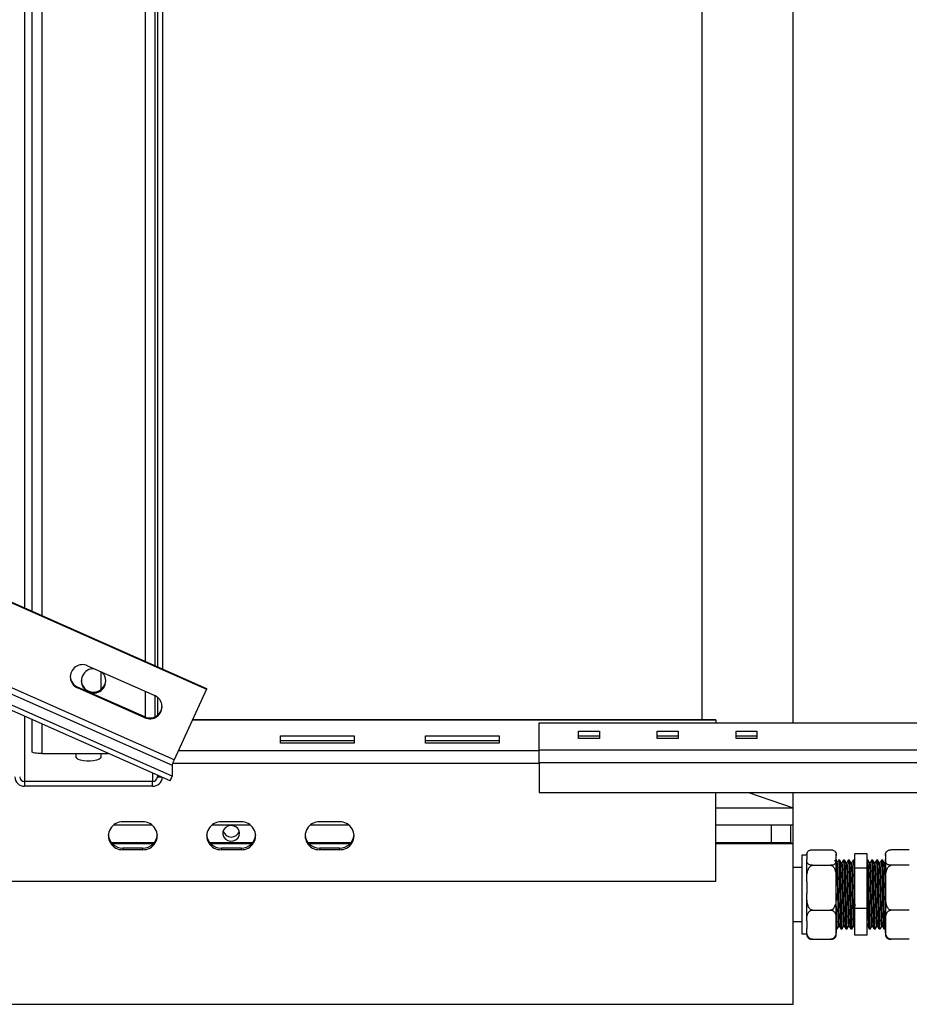
# Model space of a CAD drawing. Units: millimetres. Extents: x 16 to 406, y 33 to 274.
# Drawn here: x 106 to 125, y 33 to 53 of the extents above; entities that cross this region are included whole.
import ezdxf

# ---------------------------------------------------------------- set-up
doc = ezdxf.new("R2010")
doc.units = ezdxf.units.MM

msp = doc.modelspace()

# ---------------------------------------------------------------- linework, layer by layer
at = {"color": 7, "linetype": 'Continuous', "lineweight": 25}
for p, q in [((109.28869, 74.34207), (109.28869, 39.47568)), ((106.73869, 73.93707), (106.73869, 40.60574)), ((109.23869, 73.93707), (109.23869, 39.49783)), ((31.85791, 73.79019), (110.28316, 39.03496)), ((31.85791, 73.77282), (110.28316, 39.0176)), ((109.3887, 72.63079), (109.3887, 39.43136)), ((109.62658, 37.58069), (31.20132, 72.33591)), ((31.16029, 72.22874), (109.58554, 37.47352)), ((109.5445, 37.15797), (31.11925, 71.9132)), ((109.58554, 37.24778), (31.16029, 72.00301)), ((122.2137, 38.33397), (122.2137, 70.91197)), ((120.36369, 38.39742), (120.36369, 70.25008)), ((107.86885, 39.49358), (109.23673, 38.88738)), ((108.13869, 39.37399), (108.13869, 39.00825)), ((107.66367, 39.04454), (107.66367, 39.0619)), ((109.03155, 38.45571), (107.66367, 39.0619)), ((109.03155, 38.43835), (107.66367, 39.04454)), ((110.28316, 39.0176), (109.62658, 37.58069)), ((110.28316, 39.03496), (110.28316, 39.0176)), ((109.23869, 38.8865), (109.23869, 38.45659)), ((109.28869, 38.85638), (109.28869, 38.48671)), ((109.03155, 38.43835), (109.03155, 38.45571)), ((106.73869, 38.40141), (106.73869, 37.74536)), ((120.63869, 38.39742), (109.99977, 38.39742)), ((117.05119, 38.33397), (130.12619, 38.33397)), ((117.05119, 37.78675), (117.05119, 38.33397)), ((120.63869, 38.39742), (120.63869, 38.38536)), ((120.63869, 38.38536), (120.63869, 38.33397)), ((111.78869, 37.92364), (111.78869, 38.069)), ((111.78869, 38.069), (113.28869, 38.069)), ((113.28869, 38.069), (113.28869, 37.92364)), ((114.73869, 37.92364), (114.73869, 38.069)), ((114.73869, 38.069), (116.23869, 38.069)), ((116.23869, 38.069), (116.23869, 37.92364)), ((117.8512, 38.01761), (117.8512, 38.16297)), ((117.8512, 38.16297), (118.27619, 38.16297)), ((117.8512, 38.069), (118.27619, 38.069)), ((118.27619, 38.01761), (117.8512, 38.01761)), ((118.27619, 38.16297), (118.27619, 38.01761)), ((119.45119, 38.16297), (119.87619, 38.16297)), ((119.45119, 38.01761), (119.45119, 38.16297)), ((119.45119, 38.069), (119.87619, 38.069)), ((119.87619, 38.01761), (119.45119, 38.01761)), ((119.87619, 38.16297), (119.87619, 38.01761)), ((121.05119, 38.16297), (121.4762, 38.16297)), ((121.05119, 38.01761), (121.05119, 38.16297)), ((121.05119, 38.069), (121.4762, 38.069)), ((121.4762, 38.01761), (121.05119, 38.01761)), ((121.4762, 38.16297), (121.4762, 38.01761)), ((111.78869, 37.97503), (113.28869, 37.97503)), ((113.28869, 37.92364), (111.78869, 37.92364)), ((114.73869, 37.97503), (116.23869, 37.97503)), ((116.23869, 37.92364), (114.73869, 37.92364)), ((106.93869, 37.71064), (108.29742, 37.71064)), ((107.63869, 37.63712), (107.63869, 37.71063)), ((108.13869, 37.71063), (108.13869, 37.63712)), ((117.05119, 37.78675), (130.12619, 37.78675)), ((117.05119, 37.53041), (117.05119, 37.78675)), ((109.58554, 37.47352), (109.58554, 37.24778)), ((117.05119, 37.53041), (130.12619, 37.53041)), ((117.05119, 37.53041), (117.05119, 36.91961)), ((109.28869, 37.27134), (109.28869, 37.23517)), ((109.5445, 37.15797), (109.58554, 37.24778)), ((106.5887, 37.1412), (106.5887, 37.04723)), ((109.18869, 37.1412), (106.5887, 37.1412)), ((109.18869, 37.04723), (106.5887, 37.04723)), ((109.18869, 37.04723), (109.18869, 37.1412)), ((117.05119, 36.91961), (130.12619, 36.91961)), ((120.63869, 35.11717), (120.63869, 36.91961)), ((121.3023, 36.91961), (122.2137, 36.6079)), ((122.2137, 36.6079), (122.2137, 36.91961)), ((120.63869, 36.6079), (122.2137, 36.6079)), ((122.2137, 36.26021), (122.2137, 36.6079)), ((108.40398, 36.26021), (109.1734, 36.26021)), ((108.98869, 36.31998), (108.58869, 36.31998)), ((110.40398, 36.26021), (111.1734, 36.26021)), ((110.98869, 36.31998), (110.58869, 36.31998)), ((112.40399, 36.26021), (113.1734, 36.26021)), ((112.98869, 36.31998), (112.5887, 36.31998)), ((120.63869, 36.26021), (122.2137, 36.26021)), ((121.76369, 36.26021), (121.76369, 35.90144)), ((122.16369, 35.90143), (122.16369, 36.26021)), ((122.2137, 35.88433), (122.2137, 36.26021)), ((108.35005, 35.90143), (109.22733, 35.90143)), ((108.36509, 35.88433), (109.2123, 35.88433)), ((110.35005, 35.90143), (111.22733, 35.90143)), ((110.36508, 35.88433), (111.2123, 35.88433)), ((112.35006, 35.90143), (113.22733, 35.90143)), ((112.36509, 35.88433), (113.2123, 35.88433)), ((120.63869, 35.90143), (122.16369, 35.90143)), ((120.63869, 35.88433), (122.2137, 35.88433)), ((122.16369, 35.90143), (122.2137, 35.88433)), ((122.2137, 32.6142), (122.2137, 35.88433)), ((108.58869, 35.79036), (108.58869, 35.75617)), ((108.98869, 35.79036), (108.58869, 35.79036)), ((108.98869, 35.75617), (108.58869, 35.75617)), ((108.98869, 35.79036), (108.98869, 35.75617)), ((110.58869, 35.79036), (110.58869, 35.75617)), ((110.98869, 35.79036), (110.58869, 35.79036)), ((110.98869, 35.75617), (110.58869, 35.75617)), ((110.98869, 35.79036), (110.98869, 35.75617)), ((112.5887, 35.79036), (112.5887, 35.75617)), ((112.98869, 35.79036), (112.5887, 35.79036)), ((112.98869, 35.75617), (112.5887, 35.75617)), ((112.98869, 35.79036), (112.98869, 35.75617)), ((122.48869, 35.64334), (122.38869, 35.64334)), ((122.38869, 35.64334), (122.38869, 34.04581)), ((122.48869, 35.63693), (122.48869, 35.65334)), ((122.48869, 35.63693), (122.48869, 35.55573)), ((122.60369, 35.7543), (122.97369, 35.7543)), ((123.08869, 35.63693), (123.08869, 35.65334)), ((123.08869, 35.55573), (123.08869, 35.63693)), ((123.71369, 35.66901), (123.46369, 35.66901)), ((123.46369, 35.38269), (123.46369, 35.66901)), ((123.71369, 35.38269), (123.71369, 35.66901)), ((124.08869, 35.65334), (124.08869, 35.63693)), ((124.08869, 35.63693), (124.08869, 35.55573)), ((124.57369, 35.7543), (124.20369, 35.7543)), ((122.48869, 35.10041), (122.48869, 35.55573)), ((122.60369, 35.43836), (122.97369, 35.43836)), ((123.08869, 35.10041), (123.08869, 35.55573)), ((123.1019, 35.49045), (123.08972, 35.49045)), ((123.15814, 35.54458), (123.13314, 35.54458)), ((123.2019, 35.49045), (123.18972, 35.49045)), ((123.25814, 35.54458), (123.23314, 35.54458)), ((123.3019, 35.49045), (123.28972, 35.49045)), ((123.35815, 35.54458), (123.33314, 35.54458)), ((123.4019, 35.49045), (123.38972, 35.49045)), ((123.46369, 35.54458), (123.43315, 35.54458)), ((123.46369, 35.5355), (123.45877, 35.54403)), ((123.73314, 35.54458), (123.71369, 35.54458)), ((123.7769, 35.49045), (123.76472, 35.49045)), ((123.83314, 35.54458), (123.80814, 35.54458)), ((123.8769, 35.49045), (123.86472, 35.49045)), ((123.93314, 35.54458), (123.90814, 35.54458)), ((123.9769, 35.49045), (123.96473, 35.49045)), ((124.03314, 35.54458), (124.00814, 35.54458)), ((124.0769, 35.49045), (124.06472, 35.49045)), ((124.08869, 35.51142), (124.07625, 35.48988)), ((124.08869, 35.55573), (124.08869, 35.10041)), ((124.57369, 35.43836), (124.20369, 35.43836)), ((122.38869, 35.39458), (122.2137, 35.39458)), ((123.71369, 35.38269), (123.46369, 35.38269)), ((123.46369, 34.55826), (123.46369, 35.38269)), ((123.71369, 34.55826), (123.71369, 35.38269)), ((20.33869, 35.11717), (120.63869, 35.11717)), ((122.48869, 35.10041), (122.48869, 34.86659)), ((123.08869, 34.86659), (123.08869, 35.10041)), ((124.08869, 35.10041), (124.08869, 34.86659)), ((122.48869, 34.30805), (122.48869, 34.86659)), ((123.08869, 34.30805), (123.08869, 34.86659)), ((124.08869, 34.86659), (124.08869, 34.30805)), ((122.60369, 34.52863), (122.97369, 34.52863)), ((123.71369, 34.55826), (123.46369, 34.55826)), ((123.46369, 34.02014), (123.46369, 34.55826)), ((123.71369, 34.02014), (123.71369, 34.55826)), ((124.57369, 34.52863), (124.20369, 34.52863)), ((122.2137, 34.29457), (122.38869, 34.29457)), ((122.48869, 34.30805), (122.48869, 34.15543)), ((123.08869, 34.15543), (123.08869, 34.30805)), ((124.08869, 34.30805), (124.08869, 34.15543)), ((122.38869, 34.04581), (122.48869, 34.04581)), ((122.48869, 34.03581), (122.48869, 34.15543)), ((123.08869, 34.03581), (123.08869, 34.15543)), ((123.08869, 34.14457), (123.10815, 34.14457)), ((123.1394, 34.1987), (123.15157, 34.1987)), ((123.18315, 34.14457), (123.20815, 34.14457)), ((123.2394, 34.1987), (123.25157, 34.1987)), ((123.28315, 34.14457), (123.30815, 34.14457)), ((123.3394, 34.1987), (123.35158, 34.1987)), ((123.38315, 34.14457), (123.40815, 34.14457)), ((123.4394, 34.1987), (123.45158, 34.1987)), ((123.45124, 34.19927), (123.4627, 34.17945)), ((123.71369, 34.02014), (123.46369, 34.02014)), ((123.71439, 34.20211), (123.71369, 34.20343)), ((123.71369, 34.19692), (123.71506, 34.19929)), ((123.7144, 34.1987), (123.72657, 34.1987)), ((123.75814, 34.14457), (123.78314, 34.14457)), ((123.8144, 34.1987), (123.82657, 34.1987)), ((123.85813, 34.14457), (123.88314, 34.14457)), ((123.9144, 34.1987), (123.92658, 34.1987)), ((123.95814, 34.14457), (123.98314, 34.14457)), ((124.0144, 34.1987), (124.02658, 34.1987)), ((124.05814, 34.14457), (124.08314, 34.14457)), ((124.08869, 34.15543), (124.08869, 34.03581)), ((122.60369, 33.93485), (122.97369, 33.93485)), ((124.57369, 33.93485), (124.20369, 33.93485)), ((71.8637, 32.6142), (122.2137, 32.6142))]:
    msp.add_line(p, q, dxfattribs=at)
at = {"color": 8, "linetype": 'Continuous', "lineweight": 25}
for p, q in [((106.93869, 73.90234), (106.93869, 40.51711)), ((109.03869, 73.90234), (109.03869, 39.58647)), ((106.5887, 72.36871), (106.5887, 40.67222)), ((109.03869, 38.97514), (109.03869, 38.45267)), ((106.5887, 38.46788), (106.5887, 37.1412)), ((106.93869, 38.31277), (106.93869, 37.71064)), ((120.63869, 38.38536), (109.99427, 38.38536)), ((109.71296, 37.76974), (117.05119, 37.76974)), ((109.59806, 37.51339), (117.05119, 37.51339)), ((109.18869, 37.31566), (109.18869, 37.1412)), ((109.28869, 37.23517), (109.37031, 37.23517))]:
    msp.add_line(p, q, dxfattribs=at)
at = {"color": 7, "linetype": 'Continuous', "lineweight": 25, "flags": 128}
for points in [[(106.93869, 37.71064), (106.89968, 37.7113), (106.86216, 37.71328), (106.82758, 37.71649), (106.79727, 37.72081), (106.7724, 37.72607), (106.75392, 37.73207), (106.74254, 37.73859), (106.73869, 37.74536)], [(108.13869, 37.63712), (108.12856, 37.61303), (108.09901, 37.59089), (108.05241, 37.5725), (107.99255, 37.55934), (107.92427, 37.55249), (107.85311, 37.55249), (107.78484, 37.55934), (107.72498, 37.5725), (107.67838, 37.59089), (107.64882, 37.61303), (107.63869, 37.63712)], [(110.95869, 36.08937), (110.94948, 36.14124), (110.92285, 36.18749), (110.88167, 36.22311), (110.83042, 36.24423), (110.77465, 36.24858), (110.72041, 36.23567), (110.67356, 36.2069), (110.63918, 36.1654), (110.62101, 36.11567), (110.62101, 36.06308), (110.63918, 36.01334), (110.67356, 35.97184), (110.72041, 35.94308), (110.77465, 35.93017), (110.83042, 35.93451), (110.88167, 35.95564), (110.92285, 35.99125), (110.94948, 36.0375), (110.95869, 36.08937)], [(122.48915, 35.66355), (122.48882, 35.65886), (122.48869, 35.65334)], [(123.08869, 35.65334), (123.08856, 35.65881), (123.08822, 35.66377)], [(124.08915, 35.66355), (124.08883, 35.65886), (124.08869, 35.65334)]]:
    msp.add_lwpolyline(points, dxfattribs=at)
at = {"color": 7, "linetype": 'Continuous', "lineweight": 25}
for centre, radius, start, end in [((107.7648, 39.26972), 0.24685, 65.070948, 245.813764), ((107.99088, 39.18611), 0.24783, 86.907383, 0.401611), ((107.7624, 39.28742), 0.24618, 182.252619, 246.354349), ((107.99431, 39.1875), 0.24439, 0.081824, 45.656091), ((107.98677, 39.20715), 0.24814, 182.452337, 270.445086), ((107.99061, 39.20716), 0.24816, 269.558648, 357.543929), ((109.13559, 38.6622), 0.24685, 245.071553, 65.814383), ((109.13427, 38.68363), 0.25, 245.739537, 357.228119), ((110.14141, 37.3221), 0.57613, 153.331081, 164.762688), ((106.58284, 37.24139), 0.19425, 181.836168, 271.726312), ((106.58577, 37.23828), 0.09713, 181.83615, 271.728035), ((109.19162, 37.23828), 0.09712, 268.27385, 358.165375), ((109.19437, 37.24185), 0.1947, 268.329414, 355.657316), ((108.57457, 36.03807), 0.28226, 87.13236, 272.86764), ((109.00281, 36.03807), 0.28226, 267.132739, 92.867261), ((110.57457, 36.03807), 0.28226, 87.132739, 272.867261), ((111.00281, 36.03807), 0.28226, 267.13236, 92.86764), ((112.57457, 36.03807), 0.28226, 87.13236, 272.86764), ((113.00281, 36.03807), 0.28226, 267.13236, 92.86764), ((108.58026, 36.08254), 0.2923, 185.368871, 271.652939), ((108.99712, 36.08255), 0.29231, 268.349145, 354.628924), ((110.58027, 36.08255), 0.29231, 185.371214, 271.65084), ((110.7887, 36.18589), 0.1724, 198.172375, 341.827625), ((110.99712, 36.08254), 0.2923, 268.347108, 354.630717), ((112.58027, 36.08255), 0.29231, 185.375771, 271.652165), ((112.99712, 36.08255), 0.29231, 268.347828, 354.624293), ((122.60369, 35.65334), 0.115, 157.979857, 165.127184), ((124.20369, 35.65334), 0.115, 157.979857, 165.127184), ((122.60369, 34.03581), 0.115, 180, 201.859495), ((122.97369, 34.03581), 0.115, 338.067364, 360), ((124.20369, 34.03581), 0.115, 180, 201.859495)]:
    msp.add_arc(centre, radius, start, end, dxfattribs=at)
for points, knots in [([(122.48869, 35.63693), (122.48886, 35.64963), (122.48915, 35.6723), (122.49861, 35.70488), (122.51861, 35.73021), (122.54962, 35.74611), (122.5768, 35.75259), (122.59332, 35.75422), (122.60236, 35.75429), (122.60369, 35.7543)], [0, 0, 0, 0, 0.28609063, 0.51089457, 0.73702219, 0.87129763, 0.93027363, 0.98969905, 1, 1, 1, 1]), ([(122.97369, 35.7543), (122.97952, 35.75412), (122.99195, 35.75373), (123.01292, 35.75009), (123.03855, 35.74156), (123.06272, 35.7254), (123.07888, 35.70368), (123.08808, 35.67344), (123.08845, 35.65114), (123.08869, 35.63693)], [0, 0, 0, 0, 0.04480674, 0.09546103, 0.17742826, 0.31641509, 0.49783752, 0.68012639, 1, 1, 1, 1]), ([(124.08869, 35.63693), (124.08886, 35.64963), (124.08916, 35.6723), (124.0986, 35.70488), (124.11861, 35.73021), (124.14962, 35.74611), (124.1768, 35.75259), (124.19331, 35.75422), (124.20236, 35.75429), (124.20369, 35.7543)], [0, 0, 0, 0, 0.28609264, 0.51089618, 0.73702972, 0.87129688, 0.93027322, 0.98969899, 1, 1, 1, 1]), ([(122.60369, 35.43836), (122.59786, 35.43854), (122.58543, 35.43893), (122.56446, 35.44258), (122.53884, 35.4511), (122.51474, 35.46717), (122.49882, 35.48891), (122.48918, 35.51913), (122.48888, 35.54152), (122.48869, 35.55573)], [0, 0, 0, 0, 0.04480957, 0.09547362, 0.1774356, 0.31643121, 0.49579841, 0.68010618, 1, 1, 1, 1]), ([(122.48869, 35.10041), (122.48873, 35.11429), (122.48884, 35.16104), (122.49165, 35.24395), (122.50458, 35.32654), (122.52935, 35.38501), (122.54991, 35.41395), (122.57377, 35.43201), (122.59153, 35.43797), (122.60166, 35.4383), (122.60369, 35.43836)], [0, 0, 0, 0, 0.10857695, 0.36581873, 0.65008733, 0.75472866, 0.85997951, 0.92189427, 0.9843435, 1, 1, 1, 1]), ([(123.08869, 35.55573), (123.08853, 35.54303), (123.08823, 35.52036), (123.07879, 35.48778), (123.05878, 35.46245), (123.02777, 35.44655), (123.00059, 35.44007), (122.98407, 35.43844), (122.97503, 35.43837), (122.97369, 35.43836)], [0, 0, 0, 0, 0.286089808, 0.510891377, 0.737022944, 0.871298002, 0.930273832, 0.989699084, 1, 1, 1, 1]), ([(122.97369, 35.43836), (122.98054, 35.43764), (122.9942, 35.4362), (123.01633, 35.42373), (123.04257, 35.39622), (123.06735, 35.3429), (123.08271, 35.27029), (123.08822, 35.18651), (123.08853, 35.12982), (123.08869, 35.10041)], [0, 0, 0, 0, 0.052539902, 0.104859042, 0.192134249, 0.344071552, 0.556392898, 0.769821235, 1, 1, 1, 1]), ([(123.09006, 35.48986), (123.08485, 35.49888), (123.07442, 35.51694), (123.06398, 35.535), (123.05876, 35.54403)], [0, 0, 0, 0, 0.49997725, 1, 1, 1, 1]), ([(123.09006, 35.48586), (123.09057, 35.4859), (123.09225, 35.48607), (123.09525, 35.45135), (123.0989, 35.38455), (123.1024, 35.28814), (123.10611, 35.1696), (123.10971, 35.03408), (123.11325, 34.88889), (123.11698, 34.7416), (123.12049, 34.59942), (123.12411, 34.46976), (123.12783, 34.35968), (123.13131, 34.27363), (123.13498, 34.21964), (123.13771, 34.19579), (123.13915, 34.20062), (123.1394, 34.20147)], [0, 0, 0, 0, 0.031227222, 0.104851098, 0.178316589, 0.251014916, 0.324772097, 0.397934662, 0.470874472, 0.544662861, 0.617486257, 0.69078102, 0.76449764, 0.837148945, 0.910711862, 0.984252509, 1, 1, 1, 1]), ([(123.13254, 35.54405), (123.12733, 35.53502), (123.1169, 35.51696), (123.10646, 35.4989), (123.10124, 35.48988)], [0, 0, 0, 0, 0.49998611, 1, 1, 1, 1]), ([(123.10189, 35.4866), (123.10262, 35.4869), (123.10452, 35.48768), (123.10774, 35.45169), (123.11141, 35.38446), (123.1149, 35.28816), (123.11861, 35.16959), (123.12221, 35.03408), (123.12575, 34.88889), (123.12947, 34.7416), (123.133, 34.59943), (123.13661, 34.46975), (123.14033, 34.35973), (123.14381, 34.27345), (123.14749, 34.22032), (123.14998, 34.19631), (123.15121, 34.19965), (123.15124, 34.19974)], [0, 0, 0, 0, 0.04506014, 0.11867168, 0.19212493, 0.26481099, 0.33855581, 0.41170611, 0.4846337, 0.55840972, 0.63122098, 0.70450338, 0.77820764, 0.85084677, 0.92439743, 0.99792567, 1, 1, 1, 1]), ([(123.13314, 35.5404), (123.13387, 35.54072), (123.13577, 35.54157), (123.13899, 35.50257), (123.14266, 35.42971), (123.14615, 35.32533), (123.14986, 35.19683), (123.15346, 35.04997), (123.157, 34.89261), (123.16073, 34.73297), (123.16424, 34.57888), (123.16786, 34.43836), (123.17158, 34.31905), (123.17506, 34.22578), (123.17873, 34.16727), (123.18146, 34.14142), (123.1829, 34.14666), (123.18315, 34.14758)], [0, 0, 0, 0, 0.04441598, 0.11703518, 0.18950384, 0.26121179, 0.33396538, 0.40613123, 0.47807803, 0.55086216, 0.62269426, 0.69499155, 0.76770431, 0.83936623, 0.91192639, 0.98446762, 1, 1, 1, 1]), ([(123.19007, 35.48986), (123.18485, 35.49888), (123.17442, 35.51694), (123.16398, 35.535), (123.15876, 35.54403)], [0, 0, 0, 0, 0.50000108, 1, 1, 1, 1]), ([(123.15877, 35.53965), (123.15928, 35.53972), (123.16098, 35.53994), (123.164, 35.50223), (123.16765, 35.4298), (123.17115, 35.32531), (123.17486, 35.19683), (123.17846, 35.04996), (123.18199, 34.89261), (123.18573, 34.73297), (123.18925, 34.57887), (123.19287, 34.43837), (123.19657, 34.31901), (123.20006, 34.22591), (123.20374, 34.16677), (123.20667, 34.14074), (123.20832, 34.14747), (123.20878, 34.14936)], [0, 0, 0, 0, 0.03173799, 0.10435443, 0.17682021, 0.24852538, 0.32127614, 0.39343918, 0.46538319, 0.53816456, 0.60999386, 0.68228834, 0.75499821, 0.82665736, 0.89921476, 0.97175311, 1, 1, 1, 1]), ([(123.19006, 35.48586), (123.19056, 35.4859), (123.19225, 35.48607), (123.19524, 35.45135), (123.19891, 35.38455), (123.2024, 35.28814), (123.20611, 35.1696), (123.20971, 35.03408), (123.21325, 34.88889), (123.21697, 34.7416), (123.2205, 34.59942), (123.22412, 34.46976), (123.22782, 34.35968), (123.23131, 34.27363), (123.23499, 34.21964), (123.23771, 34.19579), (123.23915, 34.20062), (123.2394, 34.20147)], [0, 0, 0, 0, 0.03122722, 0.1048511, 0.17831666, 0.25101492, 0.3247721, 0.39793466, 0.47087447, 0.54466286, 0.61748633, 0.69078109, 0.76449764, 0.83714894, 0.91071194, 0.98425251, 1, 1, 1, 1]), ([(123.23255, 35.54405), (123.22733, 35.53502), (123.2169, 35.51696), (123.20646, 35.4989), (123.20124, 35.48988)], [0, 0, 0, 0, 0.50000994, 1, 1, 1, 1]), ([(123.20189, 35.4866), (123.20262, 35.4869), (123.20452, 35.48768), (123.20775, 35.45169), (123.2114, 35.38446), (123.2149, 35.28816), (123.21861, 35.16959), (123.22221, 35.03408), (123.22574, 34.88889), (123.22948, 34.7416), (123.233, 34.59943), (123.23662, 34.46975), (123.24032, 34.35973), (123.24381, 34.27345), (123.24749, 34.22032), (123.24998, 34.19631), (123.25121, 34.19965), (123.25124, 34.19974)], [0, 0, 0, 0, 0.045060142, 0.118671751, 0.192124926, 0.264810994, 0.338555811, 0.411706112, 0.484633696, 0.558409789, 0.631220978, 0.704503455, 0.778207643, 0.850846769, 0.924397429, 0.997925674, 1, 1, 1, 1]), ([(123.23314, 35.5404), (123.23387, 35.54072), (123.23577, 35.54157), (123.23899, 35.50257), (123.24266, 35.42971), (123.24615, 35.32533), (123.24986, 35.19683), (123.25346, 35.04997), (123.257, 34.89261), (123.26072, 34.73297), (123.26425, 34.57888), (123.26787, 34.43836), (123.27157, 34.31905), (123.27506, 34.22578), (123.27873, 34.16727), (123.28146, 34.14142), (123.2829, 34.14666), (123.28315, 34.14758)], [0, 0, 0, 0, 0.04441598, 0.11703518, 0.18950384, 0.26121179, 0.33396538, 0.40613123, 0.47807803, 0.55086216, 0.62269432, 0.69499161, 0.76770431, 0.83936623, 0.91192645, 0.98446762, 1, 1, 1, 1]), ([(123.29007, 35.48986), (123.28485, 35.49888), (123.27441, 35.51694), (123.26398, 35.535), (123.25877, 35.54403)], [0, 0, 0, 0, 0.50002491, 1, 1, 1, 1]), ([(123.25877, 35.53965), (123.25929, 35.53972), (123.26099, 35.53994), (123.264, 35.50223), (123.26765, 35.4298), (123.27114, 35.32531), (123.27487, 35.19683), (123.27845, 35.04996), (123.28199, 34.89261), (123.28573, 34.73297), (123.28925, 34.57887), (123.29287, 34.43837), (123.29657, 34.31901), (123.30006, 34.22591), (123.30373, 34.16677), (123.30667, 34.14074), (123.30831, 34.14747), (123.30878, 34.14936)], [0, 0, 0, 0, 0.031738048, 0.104354432, 0.176820208, 0.248525377, 0.321276201, 0.393439181, 0.465383193, 0.538164558, 0.609993861, 0.682288343, 0.754998214, 0.826657355, 0.899214757, 0.971753107, 1, 1, 1, 1]), ([(123.29007, 35.48586), (123.29057, 35.4859), (123.29224, 35.48607), (123.29525, 35.45135), (123.2989, 35.38455), (123.30239, 35.28814), (123.30612, 35.1696), (123.3097, 35.03408), (123.31324, 34.88889), (123.31698, 34.7416), (123.3205, 34.59942), (123.32412, 34.46976), (123.32782, 34.35968), (123.33131, 34.27363), (123.33498, 34.21964), (123.33771, 34.19579), (123.33915, 34.20062), (123.3394, 34.20147)], [0, 0, 0, 0, 0.03122715, 0.10485111, 0.1783166, 0.25101486, 0.32477212, 0.39793462, 0.47087444, 0.5446629, 0.6174863, 0.69078107, 0.76449762, 0.83714893, 0.91071193, 0.98425251, 1, 1, 1, 1]), ([(123.33255, 35.54405), (123.32733, 35.53502), (123.31689, 35.51696), (123.30646, 35.4989), (123.30124, 35.48988)], [0, 0, 0, 0, 0.50000994, 1, 1, 1, 1]), ([(123.30189, 35.4866), (123.30262, 35.4869), (123.30453, 35.48768), (123.30775, 35.45169), (123.3114, 35.38446), (123.31489, 35.28816), (123.31862, 35.16959), (123.3222, 35.03408), (123.32574, 34.88889), (123.32948, 34.7416), (123.33299, 34.59943), (123.33662, 34.46975), (123.34032, 34.35973), (123.34381, 34.27345), (123.34749, 34.22032), (123.34997, 34.19631), (123.3512, 34.19965), (123.35124, 34.19974)], [0, 0, 0, 0, 0.04506021, 0.11867175, 0.19212492, 0.26481099, 0.33855588, 0.41170611, 0.4846337, 0.55840979, 0.63122098, 0.70450346, 0.77820764, 0.85084677, 0.92439743, 0.99792567, 1, 1, 1, 1]), ([(123.33314, 35.5404), (123.33387, 35.54072), (123.33577, 35.54157), (123.339, 35.50257), (123.34265, 35.42971), (123.34614, 35.32533), (123.34987, 35.19683), (123.35345, 35.04997), (123.35699, 34.89261), (123.36073, 34.73297), (123.36425, 34.57888), (123.36787, 34.43836), (123.37157, 34.31905), (123.37506, 34.22578), (123.37873, 34.16727), (123.38146, 34.14142), (123.3829, 34.14666), (123.38315, 34.14758)], [0, 0, 0, 0, 0.044415976, 0.117035245, 0.189503837, 0.261211792, 0.333965443, 0.406131226, 0.478078033, 0.550862227, 0.62269432, 0.694991611, 0.767704308, 0.839366233, 0.911926454, 0.984467624, 1, 1, 1, 1]), ([(123.39006, 35.48986), (123.38485, 35.49888), (123.37441, 35.51694), (123.36398, 35.535), (123.35877, 35.54403)], [0, 0, 0, 0, 0.50002491, 1, 1, 1, 1]), ([(123.35877, 35.53965), (123.35928, 35.53972), (123.36099, 35.53994), (123.364, 35.50223), (123.36765, 35.4298), (123.37114, 35.32531), (123.37487, 35.19683), (123.37845, 35.04996), (123.382, 34.89261), (123.38573, 34.73297), (123.38925, 34.57887), (123.39286, 34.43837), (123.39658, 34.31901), (123.40006, 34.22591), (123.40373, 34.16677), (123.40667, 34.14074), (123.40831, 34.14747), (123.40877, 34.14936)], [0, 0, 0, 0, 0.03173805, 0.10435443, 0.17682021, 0.24852538, 0.3212762, 0.39343918, 0.46538325, 0.53816456, 0.60999386, 0.68228834, 0.75499828, 0.82665742, 0.89921476, 0.97175311, 1, 1, 1, 1]), ([(123.39006, 35.48586), (123.39057, 35.4859), (123.39225, 35.48607), (123.39525, 35.45135), (123.3989, 35.38455), (123.40239, 35.28814), (123.40612, 35.1696), (123.4097, 35.03408), (123.41324, 34.88889), (123.41698, 34.7416), (123.42049, 34.59942), (123.42412, 34.46976), (123.42782, 34.35968), (123.43131, 34.27363), (123.43498, 34.21964), (123.43771, 34.19579), (123.43915, 34.20062), (123.4394, 34.20147)], [0, 0, 0, 0, 0.03122722, 0.10485111, 0.1783166, 0.25101486, 0.32477212, 0.39793462, 0.47087443, 0.5446629, 0.6174863, 0.69078107, 0.76449762, 0.83714893, 0.91071193, 0.98425251, 1, 1, 1, 1]), ([(123.43254, 35.54405), (123.42733, 35.53502), (123.41689, 35.51696), (123.40646, 35.4989), (123.40125, 35.48988)], [0, 0, 0, 0, 0.50003377, 1, 1, 1, 1]), ([(123.40189, 35.4866), (123.40262, 35.4869), (123.40453, 35.48768), (123.40775, 35.45169), (123.4114, 35.38446), (123.41489, 35.28816), (123.41862, 35.16959), (123.42221, 35.03408), (123.42575, 34.88889), (123.42948, 34.7416), (123.43299, 34.59943), (123.43661, 34.46975), (123.44033, 34.35973), (123.44381, 34.27345), (123.44748, 34.22032), (123.44997, 34.19631), (123.4512, 34.19965), (123.45124, 34.19974)], [0, 0, 0, 0, 0.045060214, 0.118671749, 0.192124925, 0.264810992, 0.338555884, 0.411706185, 0.484633769, 0.558409788, 0.631220977, 0.704503454, 0.778207717, 0.850846843, 0.924397429, 0.997925674, 1, 1, 1, 1]), ([(123.43315, 35.5404), (123.43387, 35.54072), (123.43578, 35.54157), (123.439, 35.50257), (123.44265, 35.42971), (123.44614, 35.32533), (123.44987, 35.19684), (123.45345, 35.04993), (123.457, 34.89275), (123.46053, 34.74097), (123.46271, 34.64751), (123.46369, 34.60516)], [0, 0, 0, 0, 0.07267333, 0.19149274, 0.31006571, 0.42739413, 0.54643351, 0.66451103, 0.78223035, 0.90131961, 1, 1, 1, 1]), ([(123.75752, 34.14954), (123.75689, 34.1499), (123.75507, 34.15094), (123.75192, 34.19188), (123.74839, 34.26734), (123.74478, 34.37407), (123.74147, 34.49062), (123.73831, 34.6199), (123.73512, 34.75869), (123.7314, 34.91849), (123.7279, 35.07467), (123.72426, 35.21918), (123.72056, 35.34372), (123.71718, 35.44234), (123.71483, 35.48283), (123.71369, 35.50236)], [0, 0, 0, 0, 0.04366992, 0.12670692, 0.20875558, 0.29112462, 0.37411692, 0.42953234, 0.51173724, 0.59476183, 0.6766313, 0.75921541, 0.84212329, 0.92386381, 1, 1, 1, 1]), ([(123.78314, 34.14827), (123.78231, 34.14852), (123.78029, 34.14913), (123.77691, 34.19158), (123.77338, 34.26742), (123.76978, 34.37404), (123.76647, 34.49062), (123.76331, 34.6199), (123.76013, 34.7587), (123.75641, 34.91849), (123.75289, 35.07469), (123.74926, 35.2191), (123.74555, 35.34403), (123.74208, 35.44397), (123.73839, 35.51114), (123.73539, 35.54425), (123.73367, 35.54114), (123.73314, 35.54017)], [0, 0, 0, 0, 0.05075404, 0.12353177, 0.19544321, 0.26763545, 0.34037394, 0.38894271, 0.46099103, 0.53375782, 0.60551227, 0.67789301, 0.75055751, 0.82219888, 0.8948115, 0.96727357, 1, 1, 1, 1]), ([(123.76507, 35.48986), (123.75985, 35.49888), (123.74961, 35.51661), (123.73937, 35.53433), (123.73434, 35.54303)], [0, 0, 0, 0, 0.50941245, 1, 1, 1, 1]), ([(123.81438, 34.20211), (123.81356, 34.20234), (123.81154, 34.2029), (123.80816, 34.24207), (123.80464, 34.31205), (123.80103, 34.41043), (123.79772, 34.51799), (123.79456, 34.63728), (123.79137, 34.76534), (123.78765, 34.91277), (123.78415, 35.05689), (123.78051, 35.19015), (123.7768, 35.30537), (123.77333, 35.39774), (123.76965, 35.45916), (123.76687, 35.48894), (123.76537, 35.48705), (123.76506, 35.48666)], [0, 0, 0, 0, 0.05145698, 0.12524371, 0.19814994, 0.27133957, 0.34508408, 0.39432456, 0.46736934, 0.54114288, 0.61389028, 0.68727167, 0.76094109, 0.83357244, 0.90719188, 0.98065598, 1, 1, 1, 1]), ([(123.80625, 35.54181), (123.80147, 35.53353), (123.79146, 35.51621), (123.78146, 35.4989), (123.77624, 35.48988)], [0, 0, 0, 0, 0.47845314, 1, 1, 1, 1]), ([(123.82623, 34.20337), (123.82562, 34.2037), (123.82381, 34.2047), (123.82066, 34.24237), (123.81713, 34.31197), (123.81354, 34.41045), (123.81021, 34.51799), (123.80706, 34.63728), (123.80388, 34.76534), (123.80015, 34.91277), (123.79664, 35.0569), (123.79301, 35.19014), (123.7893, 35.30541), (123.78583, 35.39762), (123.78214, 35.4596), (123.77914, 35.49015), (123.77742, 35.48728), (123.77689, 35.48639)], [0, 0, 0, 0, 0.03788216, 0.11164615, 0.18452991, 0.25769691, 0.33141876, 0.38064407, 0.45366625, 0.52741705, 0.6001421, 0.67350088, 0.74714759, 0.81975655, 0.8933533, 0.96679476, 1, 1, 1, 1]), ([(123.85752, 34.14954), (123.85689, 34.1499), (123.85508, 34.15094), (123.85191, 34.19188), (123.84839, 34.26734), (123.84478, 34.37407), (123.84147, 34.49062), (123.83831, 34.6199), (123.83513, 34.7587), (123.8314, 34.91849), (123.8279, 35.07469), (123.82426, 35.2191), (123.82055, 35.34403), (123.81708, 35.44397), (123.81339, 35.51114), (123.81039, 35.54425), (123.80867, 35.54114), (123.80814, 35.54017)], [0, 0, 0, 0, 0.03875807, 0.11245552, 0.18527573, 0.25838029, 0.33203801, 0.38122056, 0.45417937, 0.52786581, 0.60052699, 0.67382243, 0.74740521, 0.81995194, 0.89348219, 0.96686, 1, 1, 1, 1]), ([(123.88314, 34.14827), (123.88231, 34.14852), (123.88029, 34.14913), (123.87692, 34.19158), (123.87338, 34.26742), (123.86979, 34.37404), (123.86646, 34.49062), (123.86332, 34.6199), (123.86012, 34.7587), (123.8564, 34.91849), (123.85289, 35.07469), (123.84926, 35.2191), (123.84556, 35.34403), (123.84208, 35.44397), (123.83839, 35.51114), (123.8354, 35.54425), (123.83367, 35.54114), (123.83314, 35.54017)], [0, 0, 0, 0, 0.05075404, 0.12353171, 0.19544321, 0.26763539, 0.34037394, 0.38894265, 0.46099103, 0.53375782, 0.60551227, 0.67789301, 0.75055745, 0.82219888, 0.8948115, 0.96727351, 1, 1, 1, 1]), ([(123.86507, 35.48986), (123.85985, 35.49888), (123.84961, 35.51661), (123.83936, 35.53433), (123.83434, 35.54303)], [0, 0, 0, 0, 0.50941245, 1, 1, 1, 1]), ([(123.91439, 34.20211), (123.91356, 34.20234), (123.91154, 34.2029), (123.90816, 34.24207), (123.90463, 34.31205), (123.90104, 34.41043), (123.89771, 34.51799), (123.89457, 34.63728), (123.89138, 34.76534), (123.88766, 34.91277), (123.88414, 35.05689), (123.88051, 35.19015), (123.87681, 35.30537), (123.87333, 35.39774), (123.86964, 35.45916), (123.86688, 35.48894), (123.86537, 35.48705), (123.86506, 35.48666)], [0, 0, 0, 0, 0.05145705, 0.12524378, 0.19815, 0.27133956, 0.34508413, 0.39432454, 0.46736931, 0.54114284, 0.61389031, 0.6872717, 0.76094104, 0.83357246, 0.90719189, 0.98065591, 1, 1, 1, 1]), ([(123.90625, 35.54181), (123.90147, 35.53353), (123.89146, 35.51621), (123.88146, 35.4989), (123.87624, 35.48988)], [0, 0, 0, 0, 0.47845314, 1, 1, 1, 1]), ([(123.92623, 34.20337), (123.92561, 34.2037), (123.92381, 34.2047), (123.92067, 34.24237), (123.91713, 34.31197), (123.91354, 34.41045), (123.91021, 34.51799), (123.90707, 34.63728), (123.90387, 34.76534), (123.90015, 34.91277), (123.89664, 35.0569), (123.89301, 35.19014), (123.88931, 35.30541), (123.88583, 35.39762), (123.88214, 35.4596), (123.87915, 35.49015), (123.87742, 35.48728), (123.87689, 35.48639)], [0, 0, 0, 0, 0.03788216, 0.11164608, 0.18452991, 0.25769691, 0.33141876, 0.38064399, 0.45366625, 0.52741706, 0.6001421, 0.67350088, 0.74714752, 0.81975656, 0.89335331, 0.96679469, 1, 1, 1, 1]), ([(123.95752, 34.14954), (123.95689, 34.1499), (123.95508, 34.15094), (123.95191, 34.19188), (123.94838, 34.26734), (123.94479, 34.37407), (123.94146, 34.49062), (123.93832, 34.6199), (123.93513, 34.7587), (123.93141, 34.91849), (123.92789, 35.07469), (123.92426, 35.2191), (123.92056, 35.34403), (123.91708, 35.44397), (123.91339, 35.51114), (123.9104, 35.54425), (123.90867, 35.54114), (123.90814, 35.54017)], [0, 0, 0, 0, 0.038758071, 0.112455525, 0.185275731, 0.258380231, 0.332038008, 0.381220498, 0.454179376, 0.527865749, 0.600526988, 0.673822428, 0.747405153, 0.819951941, 0.893482191, 0.966859937, 1, 1, 1, 1]), ([(123.98314, 34.14827), (123.98231, 34.14852), (123.98028, 34.14913), (123.97692, 34.19158), (123.97338, 34.26742), (123.96979, 34.37404), (123.96647, 34.49062), (123.96331, 34.6199), (123.96013, 34.7587), (123.9564, 34.91849), (123.9529, 35.07469), (123.94925, 35.2191), (123.94556, 35.34403), (123.94208, 35.44397), (123.93839, 35.51114), (123.93539, 35.54425), (123.93368, 35.54114), (123.93314, 35.54017)], [0, 0, 0, 0, 0.05075404, 0.12353172, 0.19544322, 0.26763541, 0.3403739, 0.38894267, 0.46099106, 0.53375785, 0.60551225, 0.67789305, 0.7505575, 0.82219893, 0.89481155, 0.96727357, 1, 1, 1, 1]), ([(123.96506, 35.48986), (123.95985, 35.49888), (123.9496, 35.51661), (123.93937, 35.53433), (123.93434, 35.54303)], [0, 0, 0, 0, 0.50943718, 1, 1, 1, 1]), ([(124.01439, 34.20211), (124.01356, 34.20234), (124.01154, 34.2029), (124.00817, 34.24207), (124.00463, 34.31205), (124.00104, 34.41043), (123.99771, 34.51799), (123.99457, 34.63728), (123.99137, 34.76534), (123.98765, 34.91277), (123.98414, 35.05689), (123.98051, 35.19015), (123.97681, 35.30537), (123.97333, 35.39774), (123.96964, 35.45916), (123.96688, 35.48894), (123.96537, 35.48705), (123.96506, 35.48666)], [0, 0, 0, 0, 0.05145705, 0.1252437, 0.19815, 0.27133955, 0.34508413, 0.39432454, 0.4673693, 0.54114284, 0.61389031, 0.68727169, 0.76094104, 0.83357245, 0.90719189, 0.98065591, 1, 1, 1, 1]), ([(124.00625, 35.54181), (124.00146, 35.53353), (123.99146, 35.51622), (123.98146, 35.4989), (123.97625, 35.48988)], [0, 0, 0, 0, 0.478476932, 1, 1, 1, 1]), ([(124.02623, 34.20337), (124.02561, 34.2037), (124.02381, 34.2047), (124.02067, 34.24237), (124.01713, 34.31197), (124.01354, 34.41045), (124.01022, 34.51799), (124.00706, 34.63728), (124.00387, 34.76534), (124.00015, 34.91277), (123.99665, 35.0569), (123.993, 35.19014), (123.98931, 35.30541), (123.98583, 35.39762), (123.98214, 35.4596), (123.97915, 35.49015), (123.97742, 35.48728), (123.97688, 35.48639)], [0, 0, 0, 0, 0.037882161, 0.111646078, 0.184529906, 0.257696908, 0.331418684, 0.380643991, 0.45366625, 0.527417054, 0.600142029, 0.673500878, 0.747147521, 0.819756555, 0.893353306, 0.966794685, 1, 1, 1, 1]), ([(124.05752, 34.14954), (124.05689, 34.1499), (124.05508, 34.15094), (124.05192, 34.19188), (124.04838, 34.26734), (124.04479, 34.37407), (124.04146, 34.49062), (124.03832, 34.6199), (124.03512, 34.7587), (124.0314, 34.91849), (124.02789, 35.07469), (124.02426, 35.2191), (124.02056, 35.34403), (124.01708, 35.44397), (124.01339, 35.51114), (124.01039, 35.54425), (124.00868, 35.54114), (124.00814, 35.54017)], [0, 0, 0, 0, 0.038758074, 0.112455468, 0.185275741, 0.258380245, 0.332038027, 0.381220521, 0.454179403, 0.527865781, 0.600527025, 0.673822469, 0.747405199, 0.819951991, 0.893482246, 0.966859997, 1, 1, 1, 1]), ([(124.08063, 34.15345), (124.07939, 34.1654), (124.07693, 34.18918), (124.07338, 34.26807), (124.06978, 34.37387), (124.06647, 34.49065), (124.06331, 34.61989), (124.06012, 34.7587), (124.0564, 34.91849), (124.0529, 35.07469), (124.04926, 35.2191), (124.04556, 35.34403), (124.04209, 35.44397), (124.03838, 35.51114), (124.03539, 35.54425), (124.03367, 35.54114), (124.03314, 35.54017)], [0, 0, 0, 0, 0.07666893, 0.15242532, 0.22847752, 0.30510518, 0.35627082, 0.43217146, 0.50882893, 0.58441988, 0.66067065, 0.73722037, 0.81269224, 0.88918736, 0.96552376, 1, 1, 1, 1]), ([(124.06506, 35.48986), (124.05985, 35.49888), (124.04961, 35.51661), (124.03937, 35.53433), (124.03434, 35.54303)], [0, 0, 0, 0, 0.50938862, 1, 1, 1, 1]), ([(124.08869, 34.87209), (124.08835, 34.8857), (124.08679, 34.9478), (124.08415, 35.05687), (124.0805, 35.19016), (124.07681, 35.30537), (124.07332, 35.39774), (124.06964, 35.45916), (124.06687, 35.48894), (124.06537, 35.48705), (124.06506, 35.48666)], [0, 0, 0, 0, 0.04259737, 0.19438435, 0.34749432, 0.50120495, 0.65274995, 0.80635645, 0.95963867, 1, 1, 1, 1]), ([(124.08869, 35.31835), (124.08774, 35.34446), (124.08561, 35.40288), (124.08214, 35.45914), (124.07914, 35.4902), (124.07742, 35.48729), (124.07689, 35.48639)], [0, 0, 0, 0, 0.24814239, 0.55514014, 0.86148948, 1, 1, 1, 1]), ([(124.20369, 35.43836), (124.19786, 35.43854), (124.18543, 35.43893), (124.16447, 35.44258), (124.13884, 35.4511), (124.11474, 35.46717), (124.09882, 35.48891), (124.08918, 35.51913), (124.08888, 35.54152), (124.08869, 35.55573)], [0, 0, 0, 0, 0.044795089, 0.095459888, 0.17742308, 0.316420731, 0.495790576, 0.680101059, 1, 1, 1, 1]), ([(124.08869, 35.10041), (124.08873, 35.11429), (124.08884, 35.16104), (124.09165, 35.24395), (124.10459, 35.32654), (124.12934, 35.38501), (124.14991, 35.41395), (124.17377, 35.43201), (124.19153, 35.43797), (124.20166, 35.4383), (124.20369, 35.43836)], [0, 0, 0, 0, 0.108577786, 0.365822242, 0.650093033, 0.754729078, 0.859980735, 0.921908274, 0.984343383, 1, 1, 1, 1]), ([(122.60369, 34.52863), (122.59685, 34.52936), (122.58318, 34.53079), (122.56106, 34.54327), (122.53482, 34.57078), (122.51003, 34.6241), (122.49467, 34.6967), (122.48916, 34.78049), (122.48885, 34.83717), (122.48869, 34.86659)], [0, 0, 0, 0, 0.05254023, 0.10486331, 0.19212287, 0.34407486, 0.55639009, 0.76981978, 1, 1, 1, 1]), ([(123.08869, 34.86659), (123.08866, 34.85271), (123.08855, 34.80596), (123.08573, 34.72305), (123.0728, 34.64046), (123.04804, 34.58199), (123.02748, 34.55304), (123.00361, 34.53499), (122.98586, 34.52903), (122.97572, 34.5287), (122.97369, 34.52863)], [0, 0, 0, 0, 0.10857693, 0.36581954, 0.65008078, 0.7547292, 0.85996483, 0.92189193, 0.98434349, 1, 1, 1, 1]), ([(124.20369, 34.52863), (124.19685, 34.52936), (124.18318, 34.53079), (124.16106, 34.54327), (124.13482, 34.57078), (124.11008, 34.62382), (124.0951, 34.69647), (124.08906, 34.78019), (124.08882, 34.83717), (124.08869, 34.86659)], [0, 0, 0, 0, 0.05254474, 0.10485879, 0.19213658, 0.3441016, 0.55414937, 0.76979979, 1, 1, 1, 1]), ([(122.48869, 34.30805), (122.48873, 34.31711), (122.48884, 34.34763), (122.49165, 34.40174), (122.50458, 34.45565), (122.52935, 34.49381), (122.54991, 34.5127), (122.57377, 34.52449), (122.59153, 34.52838), (122.60166, 34.52859), (122.60369, 34.52863)], [0, 0, 0, 0, 0.10857743, 0.36582036, 0.65008271, 0.75473154, 0.85997671, 0.9218915, 0.98434343, 1, 1, 1, 1]), ([(122.97369, 34.52863), (122.98054, 34.52816), (122.9942, 34.52722), (123.01632, 34.51909), (123.04257, 34.50112), (123.0673, 34.46651), (123.0823, 34.41909), (123.08833, 34.36444), (123.08857, 34.32725), (123.08869, 34.30805)], [0, 0, 0, 0, 0.05254423, 0.10487128, 0.19214821, 0.34410486, 0.55415398, 0.76980229, 1, 1, 1, 1]), ([(123.08869, 34.60549), (123.08888, 34.59744), (123.09027, 34.53821), (123.09285, 34.43899), (123.09658, 34.31885), (123.10006, 34.22596), (123.10374, 34.16676), (123.10667, 34.14074), (123.10832, 34.14747), (123.10878, 34.14936)], [0, 0, 0, 0, 0.028347631, 0.208460294, 0.389608159, 0.568138102, 0.748905952, 0.929626338, 1, 1, 1, 1]), ([(124.08869, 34.30805), (124.08873, 34.31711), (124.08884, 34.34763), (124.09165, 34.40174), (124.10459, 34.45565), (124.12934, 34.49381), (124.14991, 34.5127), (124.17377, 34.52449), (124.19153, 34.52838), (124.20166, 34.52859), (124.20369, 34.52863)], [0, 0, 0, 0, 0.10857827, 0.36582387, 0.65008842, 0.75473195, 0.85997793, 0.9219055, 0.98434331, 1, 1, 1, 1]), ([(123.72622, 34.20337), (123.72561, 34.2037), (123.72381, 34.20466), (123.72066, 34.24268), (123.7172, 34.30977), (123.71484, 34.3766), (123.71369, 34.40927)], [0, 0, 0, 0, 0.1489995, 0.43913044, 0.72579949, 1, 1, 1, 1]), ([(122.60369, 33.93485), (122.59685, 33.93532), (122.58318, 33.93626), (122.56106, 33.9444), (122.53482, 33.96236), (122.51003, 33.99716), (122.49467, 34.04455), (122.48916, 34.09924), (122.48885, 34.13623), (122.48869, 34.15543)], [0, 0, 0, 0, 0.05254011, 0.10485966, 0.19212448, 0.34406892, 0.55639152, 0.76982072, 1, 1, 1, 1]), ([(123.08869, 34.15543), (123.08866, 34.14638), (123.08855, 34.11586), (123.08573, 34.06174), (123.07281, 34.00784), (123.04804, 33.96967), (123.02748, 33.95078), (123.00361, 33.939), (122.98586, 33.93511), (122.97572, 33.93489), (122.97369, 33.93485)], [0, 0, 0, 0, 0.10857647, 0.365818, 0.65008556, 0.75472651, 0.85996784, 0.92189443, 0.98434356, 1, 1, 1, 1]), ([(123.10877, 34.14512), (123.11398, 34.15415), (123.12441, 34.17221), (123.13485, 34.19027), (123.14006, 34.19929)], [0, 0, 0, 0, 0.49997267, 1, 1, 1, 1]), ([(123.15124, 34.19927), (123.15646, 34.19025), (123.16689, 34.17219), (123.17733, 34.15413), (123.18255, 34.1451)], [0, 0, 0, 0, 0.49998643, 1, 1, 1, 1]), ([(123.20877, 34.14512), (123.21398, 34.15415), (123.22442, 34.17221), (123.23485, 34.19026), (123.24006, 34.19929)], [0, 0, 0, 0, 0.50002033, 1, 1, 1, 1]), ([(123.25125, 34.19927), (123.25646, 34.19025), (123.26689, 34.17219), (123.27733, 34.15413), (123.28254, 34.1451)], [0, 0, 0, 0, 0.49996259, 1, 1, 1, 1]), ([(123.30876, 34.14512), (123.31398, 34.15415), (123.32442, 34.17221), (123.33485, 34.19026), (123.34006, 34.19929)], [0, 0, 0, 0, 0.50002033, 1, 1, 1, 1]), ([(123.35124, 34.19927), (123.35646, 34.19025), (123.3669, 34.17219), (123.37733, 34.15413), (123.38254, 34.1451)], [0, 0, 0, 0, 0.50001025, 1, 1, 1, 1]), ([(123.40876, 34.14512), (123.41398, 34.15415), (123.42441, 34.17221), (123.43485, 34.19027), (123.44007, 34.19929)], [0, 0, 0, 0, 0.4999965, 1, 1, 1, 1]), ([(123.72624, 34.19927), (123.73146, 34.19025), (123.74189, 34.17219), (123.75233, 34.15413), (123.75755, 34.1451)], [0, 0, 0, 0, 0.49998643, 1, 1, 1, 1]), ([(123.78377, 34.14512), (123.78898, 34.15415), (123.79942, 34.17221), (123.80985, 34.19026), (123.81506, 34.19929)], [0, 0, 0, 0, 0.50002033, 1, 1, 1, 1]), ([(123.82625, 34.19927), (123.83146, 34.19025), (123.84189, 34.17219), (123.85233, 34.15413), (123.85754, 34.1451)], [0, 0, 0, 0, 0.49996259, 1, 1, 1, 1]), ([(123.88376, 34.14512), (123.88898, 34.15415), (123.89942, 34.17221), (123.90985, 34.19026), (123.91506, 34.19929)], [0, 0, 0, 0, 0.50002033, 1, 1, 1, 1]), ([(123.92624, 34.19927), (123.93146, 34.19025), (123.9419, 34.17219), (123.95233, 34.15413), (123.95754, 34.1451)], [0, 0, 0, 0, 0.50001025, 1, 1, 1, 1]), ([(123.98376, 34.14512), (123.98898, 34.15415), (123.99942, 34.17221), (124.00985, 34.19027), (124.01507, 34.19929)], [0, 0, 0, 0, 0.4999965, 1, 1, 1, 1]), ([(124.02624, 34.19927), (124.03146, 34.19025), (124.0419, 34.17219), (124.05233, 34.15413), (124.05755, 34.1451)], [0, 0, 0, 0, 0.49998643, 1, 1, 1, 1]), ([(124.20369, 33.93485), (124.19685, 33.93532), (124.18318, 33.93626), (124.16106, 33.9444), (124.13482, 33.96236), (124.11003, 33.99716), (124.09468, 34.04455), (124.08917, 34.09924), (124.08885, 34.13623), (124.08869, 34.15543)], [0, 0, 0, 0, 0.05254043, 0.10484677, 0.19212285, 0.34406819, 0.55638864, 0.76981911, 1, 1, 1, 1]), ([(122.49806, 33.99325), (122.49891, 33.9903), (122.50262, 33.97738), (122.51892, 33.95895), (122.54959, 33.94304), (122.5768, 33.93656), (122.59332, 33.93492), (122.60236, 33.93486), (122.60369, 33.93485)], [0, 0, 0, 0, 0.11995357, 0.52682454, 0.76842608, 0.87454148, 0.98146553, 1, 1, 1, 1]), ([(122.97369, 33.93485), (122.97953, 33.93503), (122.99196, 33.93542), (123.01292, 33.93907), (123.03858, 33.94758), (123.06238, 33.96367), (123.07555, 33.97999), (123.07882, 33.99058), (123.07964, 33.99324)], [0, 0, 0, 0, 0.0805822, 0.17169267, 0.31908702, 0.56904639, 0.89160706, 1, 1, 1, 1]), ([(124.09807, 33.99325), (124.09891, 33.9903), (124.10261, 33.97738), (124.11893, 33.95895), (124.14959, 33.94304), (124.1768, 33.93656), (124.19331, 33.93492), (124.20236, 33.93486), (124.20369, 33.93485)], [0, 0, 0, 0, 0.1199518, 0.52683559, 0.7684235, 0.87454008, 0.98146532, 1, 1, 1, 1])]:
    msp.add_open_spline(points, degree=3, knots=knots, dxfattribs=at)

doc.saveas('drawing.dxf')
